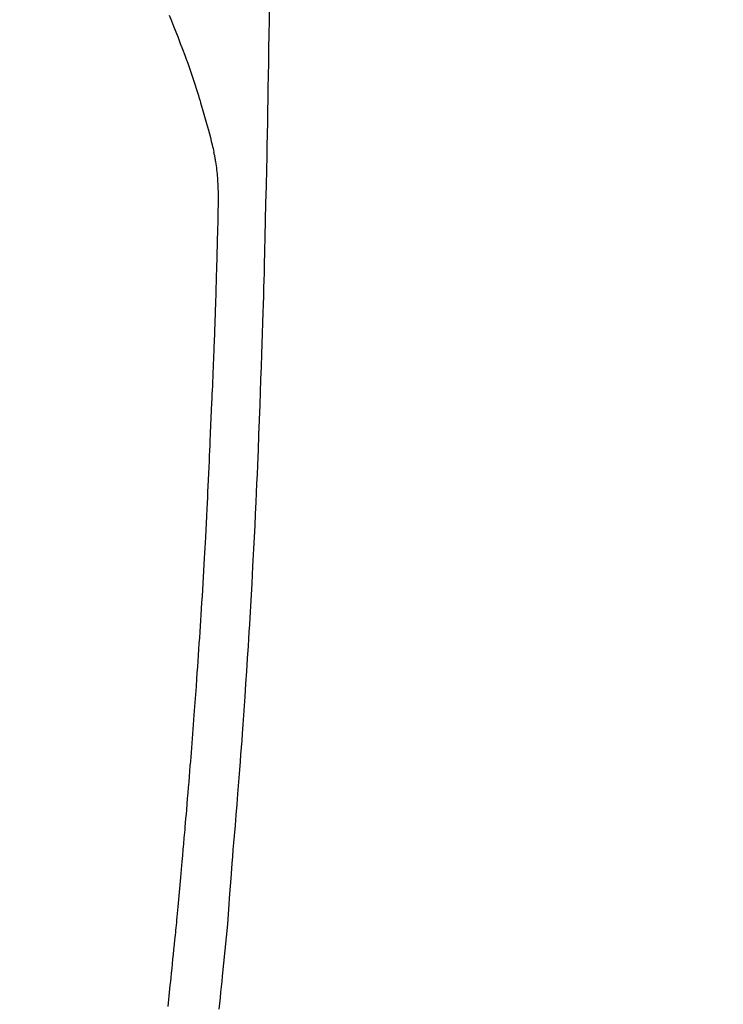
# Model space of a CAD drawing. Extents: x 0 to 26473, y -22053 to -13183.
# Drawn here: x 17480 to 17509, y -15317 to -15276 of the extents above; entities that cross this region are included whole.
import ezdxf

# ---------------------------------------------------------------- set-up
doc = ezdxf.new("R2010")
doc.units = 0
doc.header["$LTSCALE"] = 50
doc.header["$MEASUREMENT"] = 0
doc.linetypes.add('CENTER2', pattern=[1.125, 0.75, -0.125, 0.125, -0.125])
doc.layers.get('0').update_dxf_attribs({"linetype": 'CONTINUOUS'})
doc.layers.add('150-機器', color=8, linetype='CONTINUOUS')
doc.layers.add('160-文字', color=254, linetype='CONTINUOUS')
doc.styles.add('KH001', font='txt')
doc.dimstyles.new('KH1xx030', dxfattribs={"dimscale": 30, "dimtxt": 2, "dimasz": 0.6, "dimexe": 0.3, "dimexo": 1.2, "dimgap": 0.5, "dimtad": 3, "dimdec": 1, "dimdsep": 46, "dimlunit": 6, "dimtxsty": 'KH001', "dimblk": 'DOT', "dimcen": 1, "dimdle": 1, "dimclrd": 256, "dimclre": 256, "dimclrt": 256, "dimadec": 0, "dimazin": 0, "dimtfac": 1, "dimtdec": 1, "dimtix": 1, "dimtmove": 2, "dimatfit": 3, "dimldrblk": 'CLOSEDBLANK', "dimfxl": 1, "dimtolj": 1, "dimtzin": 0, "dimlwd": -1, "dimlwe": -1, "dimarcsym": 0})

# ---------------------------------------------------------------- blocks, each defined once
blk = doc.blocks.new('_ClosedBlank')
at = {"color": 0, "linetype": 'ByBlock', "lineweight": -2}
for p, q in [((-1, 0.1667), (0, 0)), ((-1, 0.1667), (-1, -0.1667)), ((0, 0), (-1, -0.1667))]:
    blk.add_line(p, q, dxfattribs=at)
blk = doc.blocks.new('_Dot')
at = {"color": 0, "linetype": 'ByBlock', "lineweight": -2}
blk.add_line((-0.5, 0), (-1, 0), dxfattribs=at)
at = {"color": 0, "linetype": 'ByBlock', "const_width": 0.5}
blk.add_lwpolyline([(-0.25, 0, 1), (0.25, 0, 1)], format="xyb", close=True, dxfattribs=at)
blk = doc.blocks.new('F402_H')
at = {"layer": '150-機器', "color": 13, "linetype": 'CENTER2'}
blk.add_line((0, 0), (244.018, -170.863), dxfattribs=at)
at = {"layer": '150-機器', "color": 13, "linetype": 'Continuous'}
for points in [[(23.958, -28.834), (23.952, -29.195), (23.943, -29.768), (23.933, -30.341), (23.924, -30.914), (23.914, -31.486), (23.905, -31.966), (23.897, -32.445), (23.888, -32.925), (23.879, -33.404), (23.87, -33.886), (23.861, -34.367), (23.851, -34.849), (23.841, -35.33), (23.824, -36.034), (23.806, -36.737), (23.789, -37.44), (23.773, -38.144), (23.77, -38.329), (23.766, -38.515), (23.763, -38.7), (23.759, -38.886), (23.754, -39.143), (23.748, -39.401), (23.741, -39.659), (23.734, -39.916), (23.725, -40.253), (23.715, -40.59), (23.705, -40.927), (23.694, -41.265), (23.681, -41.696), (23.667, -42.127), (23.652, -42.559), (23.638, -42.99), (23.619, -43.513), (23.601, -44.037), (23.582, -44.56), (23.563, -45.083), (23.54, -45.706), (23.517, -46.328), (23.493, -46.95), (23.468, -47.572), (23.452, -47.957), (23.435, -48.342), (23.418, -48.728), (23.4, -49.113), (23.378, -49.594), (23.355, -50.076), (23.332, -50.557), (23.308, -51.039), (23.271, -51.752), (23.232, -52.465), (23.193, -53.178), (23.152, -53.891), (23.135, -54.182), (23.117, -54.474), (23.1, -54.765), (23.082, -55.056), (23.05, -55.579), (23.016, -56.101), (22.982, -56.624), (22.947, -57.146), (22.921, -57.53), (22.895, -57.913), (22.867, -58.297), (22.84, -58.68), (22.819, -58.969), (22.797, -59.258), (22.776, -59.547), (22.754, -59.835), (22.728, -60.17), (22.703, -60.505), (22.677, -60.839), (22.65, -61.174), (22.616, -61.606), (22.581, -62.039), (22.545, -62.472), (22.509, -62.904), (22.484, -63.19), (22.458, -63.476), (22.434, -63.761), (22.41, -64.047), (22.363, -64.676), (22.32, -65.304), (22.277, -65.933), (22.228, -66.561), (22.18, -67.099), (22.127, -67.636), (22.071, -68.172), (22.015, -68.709), (21.992, -68.931), (21.969, -69.153), (21.946, -69.376), (21.922, -69.598), (21.897, -69.838), (21.871, -70.078)], [(19.818, -28.975), (19.911, -29.202), (20.003, -29.429), (20.093, -29.657), (20.188, -29.897), (20.282, -30.137), (20.374, -30.377), (20.465, -30.618), (20.526, -30.785), (20.587, -30.953), (20.646, -31.121), (20.704, -31.289), (20.789, -31.538), (20.872, -31.788), (20.952, -32.039), (21.031, -32.29), (21.053, -32.365), (21.076, -32.439), (21.098, -32.513), (21.12, -32.588), (21.204, -32.873), (21.286, -33.158), (21.366, -33.444), (21.444, -33.731), (21.484, -33.879), (21.524, -34.029), (21.562, -34.178), (21.598, -34.328), (21.616, -34.404), (21.633, -34.479), (21.65, -34.555), (21.667, -34.631)], [(19.775, -69.957), (19.79, -69.815), (19.805, -69.672), (19.821, -69.529), (19.836, -69.386), (19.852, -69.232), (19.868, -69.078), (19.884, -68.924), (19.901, -68.771), (19.92, -68.581), (19.94, -68.391), (19.96, -68.201), (19.979, -68.011), (20, -67.808), (20.02, -67.606), (20.041, -67.404), (20.061, -67.202), (20.071, -67.104), (20.081, -67.007), (20.09, -66.909), (20.1, -66.812), (20.111, -66.705), (20.121, -66.598), (20.132, -66.491), (20.142, -66.384), (20.155, -66.248), (20.168, -66.111), (20.18, -65.975), (20.193, -65.838), (20.22, -65.537), (20.248, -65.236), (20.275, -64.935), (20.302, -64.634), (20.317, -64.466), (20.332, -64.299), (20.347, -64.132), (20.361, -63.965), (20.383, -63.721), (20.404, -63.476), (20.426, -63.231), (20.447, -62.987), (20.457, -62.876), (20.467, -62.764), (20.476, -62.653), (20.486, -62.542), (20.501, -62.365), (20.516, -62.187), (20.531, -62.009), (20.546, -61.832), (20.565, -61.599), (20.585, -61.366), (20.604, -61.133), (20.624, -60.9), (20.642, -60.679), (20.66, -60.458), (20.678, -60.237), (20.695, -60.016), (20.711, -59.828), (20.726, -59.64), (20.74, -59.453), (20.755, -59.265), (20.785, -58.879), (20.814, -58.493), (20.843, -58.108), (20.872, -57.722), (20.896, -57.392), (20.92, -57.063), (20.944, -56.733), (20.968, -56.403), (20.985, -56.162), (21.002, -55.921), (21.018, -55.679), (21.035, -55.438), (21.051, -55.197), (21.067, -54.957), (21.083, -54.716), (21.098, -54.475), (21.114, -54.235), (21.13, -53.995), (21.145, -53.754), (21.16, -53.514), (21.177, -53.253), (21.193, -52.991), (21.208, -52.73), (21.224, -52.469), (21.239, -52.208), (21.254, -51.947), (21.269, -51.686), (21.284, -51.426), (21.296, -51.209), (21.308, -50.992), (21.32, -50.775), (21.332, -50.558), (21.347, -50.266), (21.362, -49.974), (21.377, -49.682), (21.392, -49.39), (21.403, -49.153), (21.415, -48.915), (21.426, -48.678), (21.437, -48.44), (21.449, -48.182), (21.46, -47.924), (21.471, -47.666), (21.482, -47.407), (21.491, -47.193), (21.501, -46.978), (21.51, -46.763), (21.518, -46.549), (21.521, -46.473), (21.524, -46.398), (21.527, -46.323), (21.53, -46.248), (21.544, -45.935), (21.56, -45.622), (21.576, -45.309), (21.591, -44.996), (21.599, -44.825), (21.605, -44.654), (21.612, -44.483), (21.619, -44.312), (21.627, -44.12), (21.634, -43.928), (21.642, -43.736), (21.65, -43.543), (21.657, -43.378), (21.663, -43.213), (21.67, -43.048), (21.677, -42.882), (21.682, -42.761), (21.686, -42.639), (21.691, -42.518), (21.696, -42.397), (21.704, -42.184), (21.712, -41.972), (21.719, -41.76), (21.727, -41.548), (21.732, -41.401), (21.737, -41.254), (21.742, -41.107), (21.747, -40.96), (21.752, -40.771), (21.758, -40.581), (21.763, -40.391), (21.769, -40.201), (21.774, -40.034), (21.779, -39.866), (21.784, -39.698), (21.789, -39.53), (21.791, -39.435), (21.794, -39.341), (21.797, -39.246), (21.8, -39.151), (21.803, -39.005), (21.807, -38.858), (21.811, -38.712), (21.814, -38.566), (21.817, -38.471), (21.819, -38.376), (21.822, -38.281), (21.824, -38.187), (21.83, -37.984), (21.835, -37.782), (21.84, -37.579), (21.845, -37.377), (21.85, -37.196), (21.853, -37.015), (21.856, -36.835), (21.857, -36.654), (21.857, -36.474), (21.855, -36.294), (21.85, -36.114), (21.842, -35.934), (21.839, -35.874), (21.836, -35.814), (21.832, -35.755), (21.827, -35.695), (21.821, -35.614), (21.814, -35.534), (21.806, -35.453), (21.797, -35.372), (21.786, -35.287), (21.774, -35.201), (21.761, -35.116), (21.748, -35.031), (21.74, -34.989), (21.733, -34.946), (21.725, -34.904), (21.717, -34.862), (21.709, -34.825), (21.702, -34.788), (21.694, -34.751), (21.686, -34.715), (21.681, -34.694), (21.676, -34.673), (21.671, -34.652), (21.666, -34.631)]]:
    blk.add_lwpolyline(points, dxfattribs=at)

msp = doc.modelspace()

# ---------------------------------------------------------------- block references
at = {"layer": '150-機器'}
msp.add_blockref('F402_H', (17466.682, -15246.957), dxfattribs=at)

# ---------------------------------------------------------------- leaders
at = {"layer": '160-文字', "annotation_type": 0, "has_hookline": 1, "hookline_direction": 0}
for points, text_width in [([(16756.682, -15227.12), (17014.088, -16756.558), (17032.088, -16756.558)], 1240.203), ([(17027.234, -15234.433), (17309.744, -16501.255), (17327.744, -16501.255)], 1630.051)]:
    msp.add_leader(points, dimstyle='KH1xx030', override={"dimgap": 0.5, "dimtad": 1}, dxfattribs=dict(at, text_width=text_width))
at = {"layer": '160-文字'}
msp.add_leader([(17346.675, -15247.12), (18148.68, -16250.331)], dimstyle='KH1xx030', override={"dimgap": 0.5, "dimtad": 1}, dxfattribs=at)

doc.saveas('drawing.dxf')
